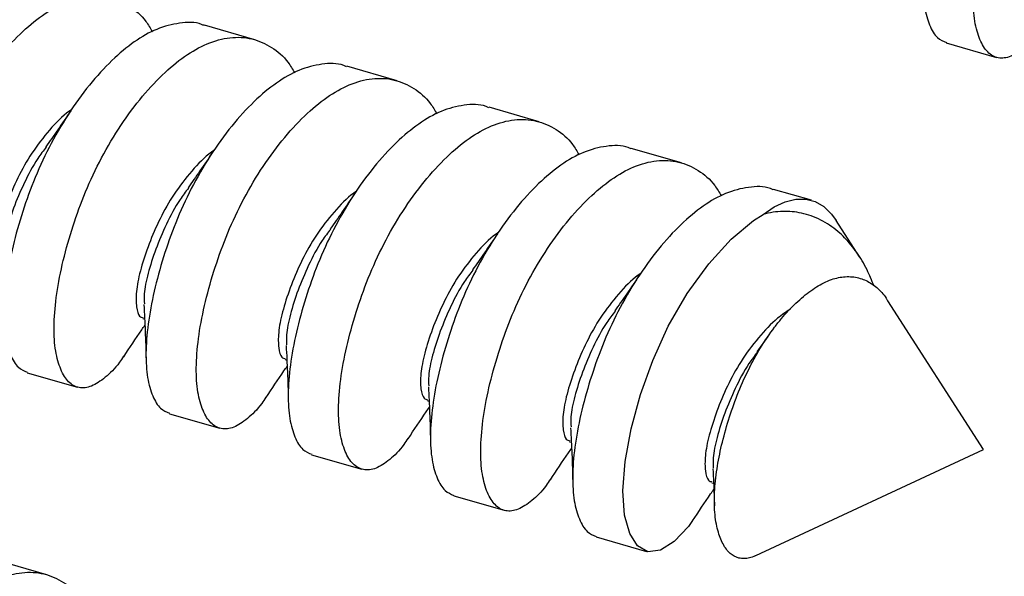
# Model space of a CAD drawing. Units: millimetres. Extents: x 43 to 2073, y 50 to 1352.
# Drawn here: x 578 to 601, y 222 to 235 of the extents above; entities that cross this region are included whole.
import ezdxf

# ---------------------------------------------------------------- set-up
doc = ezdxf.new("R2010")
doc.units = ezdxf.units.MM
doc.header["$LTSCALE"] = 5
doc.linetypes.add('SLD-Solid', pattern=[0])

msp = doc.modelspace()

# ---------------------------------------------------------------- linework, layer by layer
at = {"color": 7, "linetype": 'SLD-Solid', "lineweight": 25}
for p, q in [((583.421, 234.577), (582.272, 234.909)), ((599.209, 234.505), (600.358, 234.173)), ((586.669, 233.64), (585.52, 233.971)), ((589.916, 232.702), (588.768, 233.034)), ((593.164, 231.765), (592.015, 232.096)), ((596.129, 230.909), (595.263, 231.159)), ((597.231, 229.617), (596.695, 230.451)), ((600.06, 225.22), (597.876, 228.616)), ((580.863, 228.207), (580.904, 228.195)), ((595.136, 227.799), (594.886, 227.445)), ((584.11, 227.269), (584.152, 227.257)), ((578.222, 226.971), (579.371, 226.639)), ((587.358, 226.332), (587.4, 226.32)), ((581.469, 226.034), (582.618, 225.702)), ((590.605, 225.394), (590.647, 225.382)), ((584.717, 225.096), (585.866, 224.764)), ((594.859, 222.791), (600.06, 225.22)), ((593.853, 224.457), (593.895, 224.445)), ((587.965, 224.159), (589.113, 223.827)), ((591.212, 223.221), (592.361, 222.889)), ((578.672, 222.356), (577.523, 222.687))]:
    msp.add_line(p, q, dxfattribs=at)
at = {"color": 7, "linetype": 'SLD-Solid', "lineweight": 25, "flags": 128}
for points in [[(595.028, 230.587), (595.283, 230.759), (595.533, 230.875), (595.774, 230.934), (596.003, 230.935), (596.217, 230.878), (596.414, 230.764), (596.59, 230.594), (596.695, 230.451)], [(593.413, 223.596), (593.321, 223.458), (592.997, 223.116), (592.683, 222.916), (592.398, 222.88), (592.16, 223.013), (591.98, 223.299), (591.865, 223.716), (591.827, 224.269), (591.878, 224.94), (592.016, 225.69), (592.23, 226.475), (592.506, 227.253), (592.862, 228.031), (593.295, 228.782), (593.784, 229.458), (594.298, 230.02), (594.808, 230.445), (595.028, 230.587), (595.028, 230.587)]]:
    msp.add_lwpolyline(points, dxfattribs=at)
at = {"color": 7, "linetype": 'SLD-Solid', "lineweight": 25}
for points, knots in [([(603.256, 242.433), (603.235, 242.443), (603.063, 242.521), (602.694, 242.507), (602.176, 242.38), (601.655, 242.083), (601.139, 241.651), (600.624, 241.088), (600.136, 240.412), (599.702, 239.662), (599.344, 238.877), (599.065, 238.079), (598.849, 237.292), (598.711, 236.542), (598.661, 235.872), (598.697, 235.317), (598.821, 234.891), (598.99, 234.605), (599.141, 234.544), (599.212, 234.515)], [0, 0, 0, 0, 0.009114, 0.073059, 0.136128, 0.197112, 0.258096, 0.321165, 0.38511, 0.448614, 0.510415, 0.570816, 0.633315, 0.697112, 0.760909, 0.823408, 0.883809, 0.94561, 1, 1, 1, 1]), ([(601.41, 234.88), (601.379, 234.833), (601.242, 234.621), (600.986, 234.378), (600.673, 234.17), (600.388, 234.137), (600.151, 234.269), (599.969, 234.557), (599.847, 234.986), (599.81, 235.54), (599.86, 236.21), (599.998, 236.961), (600.213, 237.747), (600.493, 238.546), (600.851, 239.33), (601.284, 240.081), (601.773, 240.757), (602.288, 241.319), (602.804, 241.752), (603.324, 242.045), (603.846, 242.185), (604.348, 242.159), (604.796, 241.959), (605.122, 241.687), (605.269, 241.438), (605.318, 241.356)], [0, 0, 0, 0, 0.012935, 0.057732, 0.104061, 0.151033, 0.197681, 0.243078, 0.287447, 0.333357, 0.38022, 0.427084, 0.472994, 0.517363, 0.56276, 0.609408, 0.65638, 0.702709, 0.747506, 0.792303, 0.838632, 0.885604, 0.932252, 0.97765, 1, 1, 1, 1]), ([(579.022, 235.836), (579, 235.846), (578.828, 235.924), (578.459, 235.91), (577.941, 235.783), (577.42, 235.486), (576.904, 235.054), (576.389, 234.492), (575.901, 233.816), (575.467, 233.065), (575.109, 232.281), (574.83, 231.482), (574.614, 230.696), (574.476, 229.945), (574.426, 229.275), (574.463, 228.72), (574.586, 228.295), (574.755, 228.009), (574.907, 227.947), (574.977, 227.919)], [0, 0, 0, 0, 0.009114, 0.073059, 0.136128, 0.197112, 0.258096, 0.321165, 0.38511, 0.448614, 0.510415, 0.570816, 0.633315, 0.697112, 0.760909, 0.823408, 0.883809, 0.94561, 1, 1, 1, 1]), ([(577.175, 228.284), (577.145, 228.236), (577.007, 228.025), (576.751, 227.781), (576.438, 227.573), (576.153, 227.54), (575.916, 227.672), (575.734, 227.96), (575.612, 228.389), (575.575, 228.943), (575.625, 229.614), (575.763, 230.364), (575.978, 231.151), (576.258, 231.949), (576.616, 232.734), (577.049, 233.484), (577.538, 234.16), (578.053, 234.723), (578.569, 235.155), (579.089, 235.449), (579.611, 235.588), (580.113, 235.562), (580.561, 235.362), (580.887, 235.09), (581.034, 234.841), (581.083, 234.759)], [0, 0, 0, 0, 0.0129347, 0.0577318, 0.1040606, 0.1510327, 0.1976809, 0.243078, 0.2874469, 0.3333568, 0.3802204, 0.4270841, 0.472994, 0.5173629, 0.56276, 0.6094082, 0.6563803, 0.7027091, 0.7475062, 0.7923033, 0.8386322, 0.8856043, 0.9322525, 0.9776496, 1, 1, 1, 1]), ([(582.269, 234.899), (582.248, 234.909), (582.076, 234.987), (581.707, 234.973), (581.188, 234.845), (580.668, 234.549), (580.152, 234.117), (579.636, 233.554), (579.148, 232.878), (578.715, 232.128), (578.357, 231.343), (578.077, 230.545), (577.862, 229.758), (577.724, 229.008), (577.674, 228.338), (577.71, 227.782), (577.833, 227.357), (578.003, 227.071), (578.154, 227.01), (578.225, 226.981)], [0, 0, 0, 0, 0.009114, 0.073059, 0.136128, 0.197112, 0.258096, 0.321165, 0.38511, 0.448614, 0.510415, 0.570816, 0.633315, 0.697112, 0.760909, 0.823408, 0.883809, 0.94561, 1, 1, 1, 1]), ([(580.423, 227.346), (580.392, 227.299), (580.254, 227.087), (579.998, 226.844), (579.686, 226.636), (579.401, 226.603), (579.163, 226.735), (578.982, 227.023), (578.859, 227.452), (578.822, 228.006), (578.873, 228.676), (579.01, 229.427), (579.226, 230.213), (579.505, 231.011), (579.864, 231.796), (580.297, 232.547), (580.785, 233.223), (581.3, 233.785), (581.817, 234.218), (582.336, 234.511), (582.859, 234.65), (583.361, 234.625), (583.808, 234.425), (584.135, 234.153), (584.282, 233.904), (584.331, 233.822)], [0, 0, 0, 0, 0.012935, 0.057732, 0.104061, 0.151033, 0.197681, 0.243078, 0.287447, 0.333357, 0.38022, 0.427084, 0.472994, 0.517363, 0.56276, 0.609408, 0.65638, 0.702709, 0.747506, 0.792303, 0.838632, 0.885604, 0.932252, 0.97765, 1, 1, 1, 1]), ([(585.517, 233.961), (585.495, 233.971), (585.324, 234.049), (584.955, 234.035), (584.436, 233.908), (583.916, 233.611), (583.399, 233.179), (582.884, 232.617), (582.396, 231.941), (581.963, 231.19), (581.604, 230.406), (581.325, 229.607), (581.109, 228.821), (580.971, 228.07), (580.921, 227.4), (580.958, 226.845), (581.081, 226.42), (581.25, 226.134), (581.402, 226.072), (581.473, 226.044)], [0, 0, 0, 0, 0.009114, 0.073059, 0.136128, 0.197112, 0.258096, 0.321165, 0.38511, 0.448614, 0.510415, 0.570816, 0.633315, 0.697112, 0.760909, 0.823408, 0.883809, 0.94561, 1, 1, 1, 1]), ([(583.671, 226.409), (583.64, 226.361), (583.502, 226.15), (583.246, 225.906), (582.934, 225.698), (582.649, 225.665), (582.411, 225.797), (582.229, 226.085), (582.107, 226.514), (582.07, 227.068), (582.12, 227.739), (582.258, 228.489), (582.474, 229.276), (582.753, 230.074), (583.111, 230.859), (583.545, 231.609), (584.033, 232.285), (584.548, 232.848), (585.065, 233.28), (585.584, 233.574), (586.106, 233.713), (586.608, 233.687), (587.056, 233.487), (587.383, 233.215), (587.53, 232.966), (587.578, 232.884)], [0, 0, 0, 0, 0.0129347, 0.0577318, 0.1040606, 0.1510327, 0.1976809, 0.243078, 0.2874469, 0.3333568, 0.3802204, 0.4270841, 0.472994, 0.5173629, 0.56276, 0.6094082, 0.6563803, 0.7027091, 0.7475062, 0.7923033, 0.8386322, 0.8856043, 0.9322525, 0.9776496, 1, 1, 1, 1]), ([(579.251, 232.995), (579.207, 232.964), (579.011, 232.827), (578.674, 232.461), (578.279, 231.935), (577.963, 231.352), (577.721, 230.767), (577.545, 230.22), (577.455, 229.75), (577.462, 229.398), (577.524, 229.188), (577.593, 229.17), (577.621, 229.164)], [0, 0, 0, 0, 0.032461, 0.146428, 0.260395, 0.37004, 0.479685, 0.593652, 0.707619, 0.817264, 0.926909, 1, 1, 1, 1]), ([(579.216, 232.956), (579.117, 232.807), (578.919, 232.51), (578.738, 232.258), (578.648, 232.132)], [0, 0, 0, 0, 0.50364, 1, 1, 1, 1]), ([(588.764, 233.024), (588.743, 233.034), (588.571, 233.112), (588.202, 233.098), (587.683, 232.97), (587.163, 232.674), (586.647, 232.242), (586.132, 231.679), (585.643, 231.003), (585.21, 230.253), (584.852, 229.468), (584.572, 228.67), (584.357, 227.883), (584.219, 227.133), (584.169, 226.463), (584.205, 225.907), (584.329, 225.482), (584.498, 225.196), (584.649, 225.135), (584.72, 225.106)], [0, 0, 0, 0, 0.009114, 0.073059, 0.136128, 0.197112, 0.258096, 0.321165, 0.38511, 0.448614, 0.510415, 0.570816, 0.633315, 0.697112, 0.760909, 0.823408, 0.883809, 0.94561, 1, 1, 1, 1]), ([(586.918, 225.471), (586.887, 225.424), (586.75, 225.212), (586.494, 224.969), (586.181, 224.761), (585.896, 224.728), (585.658, 224.86), (585.477, 225.148), (585.354, 225.577), (585.318, 226.131), (585.368, 226.801), (585.506, 227.552), (585.721, 228.338), (586.001, 229.136), (586.359, 229.921), (586.792, 230.672), (587.28, 231.348), (587.795, 231.91), (588.312, 232.343), (588.831, 232.636), (589.354, 232.775), (589.856, 232.75), (590.304, 232.55), (590.63, 232.278), (590.777, 232.029), (590.826, 231.947)], [0, 0, 0, 0, 0.0129347, 0.0577318, 0.1040606, 0.1510327, 0.1976809, 0.243078, 0.2874469, 0.3333568, 0.3802204, 0.4270841, 0.472994, 0.5173629, 0.56276, 0.6094082, 0.6563803, 0.7027091, 0.7475062, 0.7923033, 0.8386322, 0.8856043, 0.9322525, 0.9776496, 1, 1, 1, 1]), ([(578.658, 232.128), (578.592, 232.042), (578.397, 231.787), (578.144, 231.299), (577.898, 230.716), (577.726, 230.171), (577.637, 229.74), (577.647, 229.553), (577.65, 229.481)], [0, 0, 0, 0, 0.0968429, 0.2872149, 0.4775869, 0.6754624, 0.8733378, 1, 1, 1, 1]), ([(582.498, 232.057), (582.455, 232.027), (582.259, 231.89), (581.921, 231.524), (581.526, 230.997), (581.211, 230.415), (580.968, 229.83), (580.792, 229.282), (580.702, 228.812), (580.709, 228.46), (580.772, 228.25), (580.841, 228.233), (580.869, 228.226)], [0, 0, 0, 0, 0.032461, 0.146428, 0.260395, 0.37004, 0.479685, 0.593652, 0.707619, 0.817264, 0.926909, 1, 1, 1, 1]), ([(592.012, 232.086), (591.99, 232.096), (591.819, 232.174), (591.45, 232.16), (590.931, 232.033), (590.411, 231.736), (589.894, 231.304), (589.379, 230.742), (588.891, 230.066), (588.458, 229.315), (588.099, 228.531), (587.82, 227.732), (587.604, 226.946), (587.467, 226.195), (587.417, 225.525), (587.453, 224.97), (587.576, 224.545), (587.746, 224.259), (587.897, 224.197), (587.968, 224.169)], [0, 0, 0, 0, 0.009114, 0.073059, 0.136128, 0.197112, 0.258096, 0.321165, 0.38511, 0.448614, 0.510415, 0.570816, 0.633315, 0.697112, 0.760909, 0.823408, 0.883809, 0.94561, 1, 1, 1, 1]), ([(582.464, 232.019), (582.364, 231.869), (582.166, 231.573), (581.985, 231.32), (581.895, 231.195)], [0, 0, 0, 0, 0.50364, 1, 1, 1, 1]), ([(590.166, 224.534), (590.135, 224.486), (589.997, 224.275), (589.741, 224.031), (589.429, 223.823), (589.144, 223.79), (588.906, 223.922), (588.724, 224.21), (588.602, 224.639), (588.565, 225.193), (588.615, 225.864), (588.753, 226.614), (588.969, 227.401), (589.248, 228.199), (589.607, 228.984), (590.04, 229.734), (590.528, 230.41), (591.043, 230.973), (591.56, 231.405), (592.079, 231.699), (592.602, 231.838), (593.104, 231.812), (593.551, 231.612), (593.878, 231.34), (594.025, 231.091), (594.073, 231.009)], [0, 0, 0, 0, 0.012935, 0.057732, 0.104061, 0.151033, 0.197681, 0.243078, 0.287447, 0.333357, 0.38022, 0.427084, 0.472994, 0.517363, 0.56276, 0.609408, 0.65638, 0.702709, 0.747506, 0.792303, 0.838632, 0.885604, 0.932252, 0.97765, 1, 1, 1, 1]), ([(581.906, 231.19), (581.84, 231.104), (581.644, 230.849), (581.392, 230.361), (581.146, 229.778), (580.973, 229.233), (580.885, 228.803), (580.894, 228.616), (580.898, 228.543)], [0, 0, 0, 0, 0.0968429, 0.2872149, 0.4775869, 0.6754624, 0.8733378, 1, 1, 1, 1]), ([(595.26, 231.149), (595.238, 231.159), (595.066, 231.237), (594.697, 231.223), (594.179, 231.095), (593.658, 230.799), (593.142, 230.367), (592.627, 229.804), (592.139, 229.128), (591.705, 228.378), (591.347, 227.593), (591.068, 226.795), (590.852, 226.008), (590.714, 225.258), (590.664, 224.588), (590.701, 224.032), (590.824, 223.607), (590.993, 223.321), (591.145, 223.26), (591.215, 223.231)], [0, 0, 0, 0, 0.009114, 0.073059, 0.136128, 0.197112, 0.258096, 0.321165, 0.38511, 0.448614, 0.510415, 0.570816, 0.633315, 0.697112, 0.760909, 0.823408, 0.883809, 0.94561, 1, 1, 1, 1]), ([(585.746, 231.12), (585.702, 231.089), (585.507, 230.952), (585.169, 230.586), (584.774, 230.06), (584.458, 229.477), (584.216, 228.892), (584.04, 228.345), (583.95, 227.875), (583.957, 227.523), (584.019, 227.313), (584.089, 227.295), (584.116, 227.289)], [0, 0, 0, 0, 0.032461, 0.146428, 0.260395, 0.37004, 0.479685, 0.593652, 0.707619, 0.817264, 0.926909, 1, 1, 1, 1]), ([(585.712, 231.081), (585.612, 230.932), (585.414, 230.635), (585.233, 230.383), (585.143, 230.257)], [0, 0, 0, 0, 0.50364, 1, 1, 1, 1]), ([(597.556, 228.957), (597.506, 229.081), (597.424, 229.286), (597.251, 229.596), (597.08, 229.842), (596.89, 230.054), (596.728, 230.205), (596.546, 230.344), (596.342, 230.464), (596.127, 230.557), (595.909, 230.619), (595.691, 230.652), (595.475, 230.658), (595.254, 230.64), (595.104, 230.605), (595.028, 230.587)], [0, 0, 0, 0, 0.0976961, 0.1611149, 0.2850922, 0.3477152, 0.4109491, 0.4856375, 0.5608434, 0.6376838, 0.7150904, 0.7851968, 0.8557351, 0.9276325, 1, 1, 1, 1]), ([(585.153, 230.253), (585.087, 230.167), (584.892, 229.912), (584.639, 229.424), (584.394, 228.841), (584.221, 228.296), (584.132, 227.865), (584.142, 227.678), (584.146, 227.606)], [0, 0, 0, 0, 0.096843, 0.287215, 0.477587, 0.675462, 0.873338, 1, 1, 1, 1]), ([(588.993, 230.182), (588.95, 230.152), (588.754, 230.015), (588.416, 229.649), (588.021, 229.122), (587.706, 228.54), (587.463, 227.955), (587.288, 227.407), (587.197, 226.937), (587.204, 226.585), (587.267, 226.375), (587.336, 226.358), (587.364, 226.351)], [0, 0, 0, 0, 0.032461, 0.146428, 0.260395, 0.37004, 0.479685, 0.593652, 0.707619, 0.817264, 0.926909, 1, 1, 1, 1]), ([(588.959, 230.144), (588.859, 229.994), (588.661, 229.698), (588.48, 229.445), (588.391, 229.32)], [0, 0, 0, 0, 0.50364, 1, 1, 1, 1]), ([(588.401, 229.315), (588.335, 229.229), (588.139, 228.974), (587.887, 228.486), (587.641, 227.903), (587.469, 227.358), (587.38, 226.928), (587.389, 226.741), (587.393, 226.668)], [0, 0, 0, 0, 0.096843, 0.287215, 0.477587, 0.675462, 0.873338, 1, 1, 1, 1]), ([(592.241, 229.245), (592.198, 229.214), (592.002, 229.077), (591.664, 228.711), (591.269, 228.185), (590.953, 227.602), (590.711, 227.017), (590.535, 226.47), (590.445, 226), (590.452, 225.648), (590.515, 225.438), (590.584, 225.42), (590.611, 225.414)], [0, 0, 0, 0, 0.032461, 0.146428, 0.260395, 0.37004, 0.479685, 0.593652, 0.707619, 0.817264, 0.926909, 1, 1, 1, 1]), ([(592.207, 229.206), (592.107, 229.057), (591.909, 228.76), (591.728, 228.508), (591.638, 228.382)], [0, 0, 0, 0, 0.50364, 1, 1, 1, 1]), ([(594.858, 222.792), (594.854, 222.789), (594.805, 222.762), (594.715, 222.736), (594.589, 222.718), (594.437, 222.736), (594.301, 222.809), (594.187, 222.934), (594.11, 223.055), (594.045, 223.199), (593.99, 223.367), (593.947, 223.56), (593.914, 223.841), (593.911, 224.157), (593.937, 224.499), (593.983, 224.851), (594.073, 225.313), (594.23, 225.882), (594.432, 226.465), (594.676, 227.026), (594.965, 227.549), (595.226, 227.934), (595.498, 228.276), (595.721, 228.513), (595.947, 228.714), (596.174, 228.89), (596.401, 229.028), (596.624, 229.114), (596.84, 229.167), (597.048, 229.172), (597.242, 229.131), (597.423, 229.061), (597.589, 228.954), (597.736, 228.804), (597.821, 228.707), (597.86, 228.634), (597.871, 228.613)], [0, 0, 0, 0, 0.002232, 0.028145, 0.054258, 0.080783, 0.130237, 0.155338, 0.180805, 0.205389, 0.230334, 0.255469, 0.281017, 0.328512, 0.352653, 0.377179, 0.42266, 0.469124, 0.514642, 0.561211, 0.604795, 0.649423, 0.670126, 0.712084, 0.733386, 0.75411, 0.79613, 0.817509, 0.837274, 0.877395, 0.897802, 0.916531, 0.954489, 0.973761, 0.992515, 1, 1, 1, 1]), ([(580.888, 228.526), (580.899, 228.319), (580.923, 227.844), (580.932, 227.497), (580.936, 227.301)], [0, 0, 0, 0, 0.435248, 1, 1, 1, 1]), ([(595.649, 228.424), (595.552, 228.358), (595.302, 228.188), (594.911, 227.777), (594.517, 227.247), (594.201, 226.665), (593.959, 226.08), (593.783, 225.532), (593.693, 225.062), (593.7, 224.71), (593.762, 224.5), (593.831, 224.483), (593.859, 224.476)], [0, 0, 0, 0, 0.069782, 0.179353, 0.288924, 0.394339, 0.499755, 0.609326, 0.718897, 0.824313, 0.929729, 1, 1, 1, 1]), ([(591.649, 228.378), (591.583, 228.292), (591.387, 228.037), (591.134, 227.549), (590.889, 226.966), (590.716, 226.421), (590.627, 225.99), (590.637, 225.803), (590.641, 225.731)], [0, 0, 0, 0, 0.096843, 0.287215, 0.477587, 0.675462, 0.873338, 1, 1, 1, 1]), ([(580.426, 227.334), (580.564, 227.544), (580.725, 227.79), (580.887, 228.021), (580.911, 228.056)], [0, 0, 0, 0, 0.850509, 1, 1, 1, 1]), ([(584.136, 227.589), (584.147, 227.382), (584.171, 226.907), (584.179, 226.559), (584.184, 226.363)], [0, 0, 0, 0, 0.435248, 1, 1, 1, 1]), ([(594.896, 227.44), (594.83, 227.354), (594.635, 227.099), (594.382, 226.611), (594.136, 226.028), (593.964, 225.483), (593.875, 225.053), (593.885, 224.866), (593.888, 224.793)], [0, 0, 0, 0, 0.096843, 0.287215, 0.477587, 0.675462, 0.873338, 1, 1, 1, 1]), ([(583.674, 226.397), (583.811, 226.606), (583.973, 226.852), (584.135, 227.084), (584.159, 227.118)], [0, 0, 0, 0, 0.850509, 1, 1, 1, 1]), ([(587.384, 226.651), (587.394, 226.444), (587.419, 225.969), (587.427, 225.622), (587.431, 225.426)], [0, 0, 0, 0, 0.435248, 1, 1, 1, 1]), ([(586.921, 225.459), (587.059, 225.669), (587.22, 225.915), (587.382, 226.146), (587.406, 226.181)], [0, 0, 0, 0, 0.850509, 1, 1, 1, 1]), ([(590.631, 225.714), (590.642, 225.507), (590.666, 225.032), (590.674, 224.684), (590.679, 224.488)], [0, 0, 0, 0, 0.435248, 1, 1, 1, 1]), ([(590.169, 224.522), (590.306, 224.731), (590.468, 224.977), (590.63, 225.209), (590.654, 225.243)], [0, 0, 0, 0, 0.850509, 1, 1, 1, 1]), ([(593.879, 224.776), (593.89, 224.565), (593.907, 224.246), (593.913, 224.011), (593.915, 223.932)], [0, 0, 0, 0, 0.661364, 1, 1, 1, 1]), ([(593.416, 223.584), (593.554, 223.794), (593.716, 224.04), (593.877, 224.271), (593.901, 224.306)], [0, 0, 0, 0, 0.850509, 1, 1, 1, 1]), ([(575.674, 215.125), (575.643, 215.077), (575.505, 214.866), (575.249, 214.622), (574.937, 214.414), (574.652, 214.381), (574.414, 214.513), (574.232, 214.801), (574.11, 215.23), (574.073, 215.784), (574.123, 216.454), (574.261, 217.205), (574.477, 217.992), (574.756, 218.79), (575.114, 219.575), (575.548, 220.325), (576.036, 221.001), (576.551, 221.563), (577.068, 221.996), (577.587, 222.29), (578.11, 222.429), (578.611, 222.403), (579.059, 222.203), (579.386, 221.931), (579.533, 221.682), (579.581, 221.6)], [0, 0, 0, 0, 0.012935, 0.057732, 0.104061, 0.151033, 0.197681, 0.243078, 0.287447, 0.333357, 0.38022, 0.427084, 0.472994, 0.517363, 0.56276, 0.609408, 0.65638, 0.702709, 0.747506, 0.792303, 0.838632, 0.885604, 0.932252, 0.97765, 1, 1, 1, 1])]:
    msp.add_open_spline(points, degree=3, knots=knots, dxfattribs=at)

doc.saveas('drawing.dxf')
